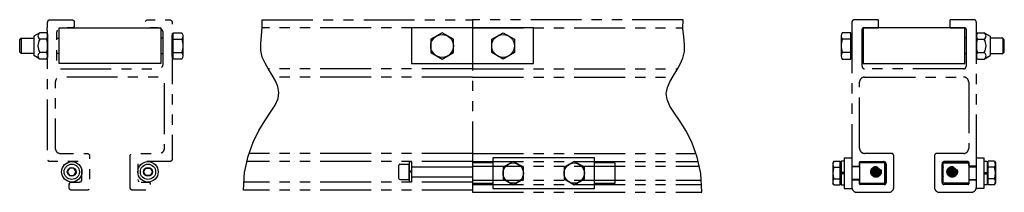
# Model space of a CAD drawing. Units: inches. Extents: x -12 to 43, y 16 to 250.
import ezdxf

# ---------------------------------------------------------------- set-up
doc = ezdxf.new("R2010")
doc.units = ezdxf.units.IN
doc.header["$MEASUREMENT"] = 0
for name, pattern in [('HIDDEN', [0.375, 0.25, -0.125]), ('PHANTOM', [2.5, 1.25, -0.25, 0.25, -0.25, 0.25, -0.25]), ('PHANTOM2', [1.25, 0.625, -0.125, 0.125, -0.125, 0.125, -0.125])]:
    doc.linetypes.add(name, pattern=pattern)
for name, color, linetype in [('HARDWARE', 6, 'Continuous'), ('HDWRE', 6, 'Continuous'), ('RAIL', 40, 'Continuous'), ('STEEL', 143, 'Continuous')]:
    doc.layers.add(name, color=color, linetype=linetype)

msp = doc.modelspace()

# ---------------------------------------------------------------- hatches: boundary and pattern name
at = {"layer": 'RAIL'}
for points in [[(9.35, 16.647, 1), (9.1, 16.647, 1)], [(10.976, 16.647, -1), (11.226, 16.647, -1)]]:
    msp.add_hatch(color=54, dxfattribs=at).paths.add_polyline_path(points)

# ---------------------------------------------------------------- linework, layer by layer
at = {"layer": 'HARDWARE'}
for p, q in [((-11.351, 20.066), (-11.499, 19.98)), ((-11.499, 19.98), (-11.499, 19.502)), ((-11.183, 20.066), (-11.351, 20.066)), ((-11.183, 19.904), (-11.351, 19.904)), ((-11.183, 20.066), (-11.158, 20.023)), ((-11.158, 20.023), (-11.158, 19.46)), ((11.719, 20.066), (11.694, 20.023)), ((11.694, 20.023), (11.694, 19.46)), ((11.719, 20.066), (11.887, 20.066)), ((11.719, 19.904), (11.887, 19.904)), ((11.887, 20.066), (12.035, 19.98)), ((12.035, 19.98), (12.035, 19.502)), ((-11.351, 19.417), (-11.499, 19.502)), ((-11.183, 19.579), (-11.351, 19.579)), ((-11.183, 19.417), (-11.351, 19.417)), ((-11.183, 19.417), (-11.158, 19.46)), ((11.719, 19.417), (11.694, 19.46)), ((11.719, 19.579), (11.887, 19.579)), ((11.719, 19.417), (11.887, 19.417)), ((11.887, 19.417), (12.035, 19.502))]:
    msp.add_line(p, q, dxfattribs=at)
at = {"layer": 'HARDWARE', "lineweight": 25}
for p, q in [((0.299, 16.904), (0.049, 16.759)), ((0.049, 16.759), (0.049, 16.471)), ((0.549, 16.759), (0.299, 16.904)), ((0.549, 16.471), (0.549, 16.759)), ((1.799, 16.904), (1.549, 16.759)), ((1.549, 16.759), (1.549, 16.471)), ((2.049, 16.759), (1.799, 16.904)), ((2.049, 16.471), (2.049, 16.759)), ((8.186, 16.905), (8.164, 16.866)), ((8.164, 16.866), (8.164, 16.366)), ((8.186, 16.905), (8.342, 16.905)), ((8.186, 16.761), (8.342, 16.761)), ((8.342, 16.841), (8.342, 16.905)), ((8.342, 16.391), (8.342, 16.841)), ((8.342, 16.841), (8.367, 16.841)), ((8.367, 16.908), (8.367, 16.632)), ((8.445, 16.908), (8.367, 16.908)), ((8.367, 16.841), (8.367, 16.772)), ((8.367, 16.772), (8.367, 16.46)), ((8.445, 16.908), (8.445, 16.632)), ((8.82, 16.772), (8.632, 16.772)), ((11.506, 16.772), (11.694, 16.772)), ((11.882, 16.908), (11.882, 16.632)), ((11.882, 16.908), (11.96, 16.908)), ((11.96, 16.908), (11.96, 16.632)), ((11.985, 16.841), (11.96, 16.841)), ((11.96, 16.841), (11.96, 16.772)), ((11.96, 16.772), (11.96, 16.46)), ((11.985, 16.841), (11.985, 16.905)), ((12.141, 16.905), (11.985, 16.905)), ((11.985, 16.391), (11.985, 16.841)), ((12.141, 16.761), (11.985, 16.761)), ((12.141, 16.905), (12.163, 16.866)), ((12.163, 16.866), (12.163, 16.366)), ((8.445, 16.632), (8.367, 16.632)), ((8.445, 16.601), (8.367, 16.601)), ((8.367, 16.601), (8.367, 16.325)), ((8.445, 16.601), (8.445, 16.325)), ((11.882, 16.632), (11.96, 16.632)), ((11.882, 16.601), (11.96, 16.601)), ((11.882, 16.601), (11.882, 16.325)), ((11.96, 16.601), (11.96, 16.325)), ((0.049, 16.471), (0.299, 16.326)), ((0.299, 16.326), (0.549, 16.471)), ((1.549, 16.471), (1.799, 16.326)), ((1.799, 16.326), (2.049, 16.471)), ((8.186, 16.327), (8.164, 16.366)), ((8.186, 16.472), (8.342, 16.472)), ((8.186, 16.327), (8.342, 16.327)), ((8.342, 16.391), (8.367, 16.391)), ((8.342, 16.327), (8.342, 16.391)), ((8.367, 16.46), (8.367, 16.391)), ((8.367, 16.325), (8.445, 16.325)), ((8.82, 16.46), (8.632, 16.46)), ((11.506, 16.46), (11.694, 16.46)), ((11.96, 16.325), (11.882, 16.325)), ((11.96, 16.46), (11.96, 16.391)), ((11.985, 16.391), (11.96, 16.391)), ((12.141, 16.472), (11.985, 16.472)), ((11.985, 16.327), (11.985, 16.391)), ((12.141, 16.327), (11.985, 16.327)), ((12.141, 16.327), (12.163, 16.366))]:
    msp.add_line(p, q, dxfattribs=at)
at = {"layer": 'HARDWARE'}
for points in [[(-11.499, 19.554), (-11.809, 19.554), (-11.846, 19.591), (-11.846, 19.891), (-11.809, 19.929), (-11.499, 19.929)], [(-11.809, 19.929), (-11.809, 19.554)], [(-10.939, 19.929), (-10.877, 19.929)], [(-8.315, 19.929), (-8.377, 19.929)], [(-8.07, 19.482), (-8.096, 19.482), (-8.096, 20.001), (-8.07, 20.001)], [(-7.834, 19.985), (-7.834, 19.498)], [(8.37, 19.985), (8.37, 19.498)], [(8.606, 19.482), (8.632, 19.482), (8.632, 20.001), (8.606, 20.001)], [(8.882, 19.929), (8.913, 19.929)], [(11.444, 19.929), (11.413, 19.929)], [(12.035, 19.554), (12.345, 19.554), (12.382, 19.591), (12.382, 19.891), (12.345, 19.929), (12.035, 19.929)], [(12.345, 19.929), (12.345, 19.554)], [(-10.877, 19.554), (-10.939, 19.554)], [(-8.377, 19.554), (-8.315, 19.554)], [(8.913, 19.554), (8.882, 19.554)], [(11.413, 19.554), (11.444, 19.554)]]:
    msp.add_lwpolyline(points, dxfattribs=at)
for points in [[(-8.07, 19.904), (-8.07, 20.066), (-7.856, 20.066, -0.267949), (-7.856, 19.904)], [(-8.07, 19.579), (-8.07, 19.904), (-7.856, 19.904, -0.133975), (-7.856, 19.579)], [(8.606, 19.904), (8.606, 20.066), (8.392, 20.066, 0.267949), (8.392, 19.904)], [(8.606, 19.579), (8.606, 19.904), (8.392, 19.904, 0.133975), (8.392, 19.579)]]:
    msp.add_lwpolyline(points, format="xyb", dxfattribs=at)
for points in [[(-7.856, 19.417), (-8.07, 19.417), (-8.07, 19.579), (-7.856, 19.579, -0.267949)], [(8.392, 19.417), (8.606, 19.417), (8.606, 19.579), (8.392, 19.579, 0.267949)]]:
    msp.add_lwpolyline(points, format="xyb", close=True, dxfattribs=at)
at = {"layer": 'HARDWARE', "lineweight": 25}
for centre in [(0.299, 16.615), (1.799, 16.615)]:
    msp.add_circle(centre, 0.25, dxfattribs=at)
at = {"layer": 'HARDWARE'}
for centre, radius, start, end in [((-11.304, 19.985), 0.0938, 120, 240), ((-11.093, 19.741), 0.305, 147.7958, 212.2042), ((-11.302, 19.985), 0.144, 325.5615, 25.5615), ((-11.695, 19.741), 0.537, 342.383, 17.617), ((11.838, 19.985), 0.144, 154.4385, 214.4385), ((12.231, 19.741), 0.537, 162.383, 197.617), ((11.84, 19.985), 0.0938, 300, 60), ((11.629, 19.741), 0.305, 327.7958, 32.2042), ((-11.304, 19.498), 0.0938, 120, 240), ((-11.302, 19.498), 0.144, 334.4385, 34.4385), ((11.838, 19.498), 0.144, 145.5615, 205.5615), ((11.84, 19.498), 0.0938, 300, 60)]:
    msp.add_arc(centre, radius, start, end, dxfattribs=at)
at = {"layer": 'HARDWARE', "lineweight": 25}
for centre, radius, start, end in [((8.291, 16.833), 0.128, 154.4469, 214.4469), ((8.641, 16.616), 0.477, 162.3875, 197.6125), ((12.035, 16.833), 0.128, 325.5531, 25.5531), ((11.686, 16.616), 0.477, 342.3875, 17.6125), ((8.291, 16.4), 0.128, 145.5531, 205.5531), ((12.035, 16.4), 0.128, 334.4469, 34.4469)]:
    msp.add_arc(centre, radius, start, end, dxfattribs=at)
at = {"layer": 'HDWRE', "color": 6, "linetype": 'Continuous'}
for p, q in [((-10.62, 16.741), (-10.674, 16.647)), ((-10.511, 16.741), (-10.62, 16.741)), ((-10.457, 16.647), (-10.511, 16.741)), ((-8.798, 16.647), (-8.744, 16.741)), ((-8.744, 16.741), (-8.635, 16.741)), ((-8.635, 16.741), (-8.581, 16.647)), ((-2.513, 16.485), (-2.513, 16.81)), ((-2.488, 16.835), (-2.263, 16.835)), ((-2.263, 16.891), (-2.263, 16.66)), ((-2.201, 16.891), (-2.263, 16.891)), ((-2.263, 16.772), (-2.263, 16.835)), ((-2.263, 16.522), (-2.263, 16.772)), ((-2.201, 16.772), (-0.701, 16.772)), ((-10.674, 16.647), (-10.62, 16.553)), ((-10.62, 16.553), (-10.511, 16.553)), ((-10.511, 16.553), (-10.457, 16.647)), ((-8.744, 16.553), (-8.798, 16.647)), ((-8.635, 16.553), (-8.744, 16.553)), ((-8.581, 16.647), (-8.635, 16.553)), ((-2.201, 16.66), (-2.263, 16.66)), ((-2.201, 16.635), (-2.263, 16.635)), ((-2.263, 16.635), (-2.263, 16.404)), ((-2.263, 16.46), (-2.263, 16.522)), ((-2.201, 16.635), (-2.201, 16.404)), ((-2.201, 16.522), (-0.701, 16.522)), ((-2.488, 16.46), (-2.263, 16.46)), ((-2.263, 16.404), (-2.201, 16.404))]:
    msp.add_line(p, q, dxfattribs=at)
for points in [[(-1.17, 19.904), (-1.451, 20.066), (-1.732, 19.904), (-1.732, 19.579), (-1.451, 19.417), (-1.17, 19.579)], [(-0.232, 19.904), (0.049, 20.066), (0.33, 19.904), (0.33, 19.579), (0.049, 19.417), (-0.232, 19.579)]]:
    msp.add_lwpolyline(points, close=True, dxfattribs=at)
for centre, radius in [((-1.451, 19.741), 0.281), ((0.049, 19.741), 0.281), ((-10.565, 16.647), 0.188), ((-10.565, 16.647), 0.109), ((-8.689, 16.647), 0.188), ((-8.689, 16.647), 0.109)]:
    msp.add_circle(centre, radius, dxfattribs=at)
for centre, start, end in [((-2.488, 16.81), 90, 180), ((-2.488, 16.485), 180, 270)]:
    msp.add_arc(centre, 0.025, start, end, dxfattribs=at)
at = {"layer": 'RAIL', "color": 54, "linetype": 'PHANTOM'}
for p, q in [((-0.701, 20.181), (4.475, 20.181)), ((-0.701, 19.178), (4.343, 19.178)), ((-0.701, 18.975), (4.219, 18.975)), ((-0.701, 17.1), (-6.204, 17.1)), ((-0.701, 17.1), (4.793, 17.1)), ((-0.701, 16.897), (-6.257, 16.897)), ((-2.201, 16.897), (-2.201, 16.397)), ((-0.701, 16.897), (4.849, 16.897)), ((-0.701, 16.788), (4.872, 16.788)), ((-0.701, 16.397), (-6.329, 16.397)), ((-0.701, 16.442), (4.922, 16.442)), ((-0.701, 16.333), (4.929, 16.333))]:
    msp.add_line(p, q, dxfattribs=at)
at = {"layer": 'RAIL', "linetype": 'PHANTOM', "ltscale": 0.5}
msp.add_line((8.976, 20.181), (9.226, 20.181), dxfattribs=at)
at = {"layer": 'RAIL', "color": 54, "linetype": 'PHANTOM2'}
for p, q in [((9.475, 16.459), (9.475, 16.835)), ((10.851, 16.835), (10.851, 16.459)), ((-10.627, 16.335), (-10.627, 16.335)), ((-8.627, 16.335), (-8.627, 16.335)), ((9.163, 16.335), (9.163, 16.335)), ((11.163, 16.335), (11.163, 16.335))]:
    msp.add_line(p, q, dxfattribs=at)
at = {"layer": 'RAIL'}
for p, q in [((10.851, 16.847), (10.851, 16.385)), ((11.49, 16.897), (10.901, 16.897)), ((11.506, 16.804), (11.506, 16.881)), ((11.678, 16.788), (11.523, 16.788))]:
    msp.add_line(p, q, dxfattribs=at)
at = {"layer": 'RAIL', "color": 54, "linetype": 'PHANTOM', "flags": 128}
msp.add_lwpolyline([(-11.158, 20.121), (-11.173, 20.121), (-11.173, 20.181), (-11.158, 20.181), (-11.158, 20.322, -0.414214), (-11.096, 20.384), (-10.564, 20.384, -0.414214), (-10.502, 20.322), (-10.502, 20.243, -0.414214), (-10.564, 20.181), (-10.814, 20.181, 0.414214), (-10.939, 20.056), (-10.939, 19.303, 0.414214), (-10.814, 19.178), (-8.44, 19.178, 0.414214), (-8.315, 19.303), (-8.315, 20.056, 0.414214), (-8.44, 20.181), (-8.69, 20.181, -0.414214), (-8.752, 20.243), (-8.752, 20.322, -0.414214), (-8.69, 20.384), (-8.158, 20.384, -0.414214), (-8.096, 20.322), (-8.096, 20.181), (-8.081, 20.181), (-8.081, 20.121), (-8.096, 20.121), (-8.096, 16.959, -0.414214), (-8.158, 16.897), (-8.877, 16.897, 0.414214), (-8.939, 16.835), (-8.939, 16.459, 0.414214), (-8.877, 16.397), (-8.689, 16.397, -0.414214), (-8.627, 16.335), (-8.627, 16.256, -0.414214), (-8.689, 16.194), (-9.065, 16.194, -0.414214), (-9.127, 16.256), (-9.127, 17.038, -0.414214), (-9.065, 17.1), (-8.409, 17.1, 0.414214), (-8.284, 17.225), (-8.284, 18.85, 0.414214), (-8.409, 18.975), (-10.845, 18.975, 0.414214), (-10.97, 18.85), (-10.97, 17.225, 0.414214), (-10.845, 17.1), (-10.189, 17.1, -0.414214), (-10.127, 17.038), (-10.127, 16.256, -0.414214), (-10.189, 16.194), (-10.565, 16.194, -0.414214), (-10.627, 16.256), (-10.627, 16.335, -0.414214), (-10.565, 16.397), (-10.377, 16.397, 0.414214), (-10.315, 16.459), (-10.315, 16.835, 0.414214), (-10.377, 16.897), (-11.096, 16.897, -0.414214), (-11.158, 16.959)], format="xyb", close=True, dxfattribs=at)
at = {"layer": 'RAIL', "color": 54, "linetype": 'PHANTOM'}
for points in [[(-6.342, 16.194), (-6.313, 16.627), (-6.228, 17.034), (-6.105, 17.376), (-5.961, 17.663), (-5.81, 17.904), (-5.671, 18.109), (-5.557, 18.287), (-5.485, 18.448), (-5.467, 18.598), (-5.495, 18.743), (-5.555, 18.885), (-5.636, 19.025), (-5.724, 19.168), (-5.809, 19.314), (-5.876, 19.467), (-5.913, 19.629), (-5.914, 19.802), (-5.895, 19.989), (-5.876, 20.192), (-5.88, 20.384), (-0.701, 20.384), (-0.701, 16.194)], [(-0.701, 16.144), (4.942, 16.144), (4.911, 16.602), (4.826, 17.009), (4.703, 17.351), (4.559, 17.638), (4.409, 17.88), (4.269, 18.085), (4.155, 18.262), (4.084, 18.423), (4.065, 18.573), (4.093, 18.718), (4.153, 18.86), (4.234, 19), (4.322, 19.143), (4.407, 19.289), (4.474, 19.442), (4.511, 19.604), (4.512, 19.777), (4.493, 19.964), (4.474, 20.167), (4.478, 20.384), (-0.701, 20.384)]]:
    msp.add_lwpolyline(points, close=True, dxfattribs=at)
msp.add_lwpolyline([(11.381, 17.1), (10.726, 17.1, 0.414214), (10.663, 17.038), (10.663, 16.269, 0.414214), (10.788, 16.144), (11.569, 16.144, 0.414214), (11.694, 16.269), (11.694, 16.426, 0.414214), (11.678, 16.442), (11.523, 16.442, 0.414214), (11.506, 16.426), (11.506, 16.349, -0.414214), (11.49, 16.333), (10.901, 16.333, -0.414214), (10.851, 16.383), (10.851, 16.839, -0.381727), (10.901, 16.897), (11.49, 16.897, -0.414214), (11.506, 16.881), (11.506, 16.804, 0.414214), (11.523, 16.788), (11.678, 16.788, 0.414214), (11.694, 16.804), (11.694, 20.322, 0.414214), (11.632, 20.384), (11.07, 20.384, 0.414214), (11.038, 20.353), (11.038, 20.213, 0.414214), (11.07, 20.181), (11.413, 20.181, -0.414214), (11.444, 20.15), (11.444, 19.241, -0.414214), (11.382, 19.178), (8.945, 19.178, -0.414214), (8.882, 19.241), (8.882, 20.15, -0.414214), (8.914, 20.181), (9.257, 20.181, 0.414214), (9.288, 20.213), (9.288, 20.353, 0.414214), (9.257, 20.384), (8.695, 20.384, 0.414214), (8.632, 20.322), (8.632, 16.804, 0.414214), (8.649, 16.788), (8.804, 16.788, 0.414214), (8.82, 16.804), (8.82, 16.881, -0.414214), (8.837, 16.897), (9.425, 16.897, -0.381727), (9.475, 16.839), (9.475, 16.383, -0.414214), (9.425, 16.333), (8.837, 16.333, -0.414214), (8.82, 16.349), (8.82, 16.426, 0.414214), (8.804, 16.442), (8.649, 16.442, 0.414214), (8.632, 16.426), (8.632, 16.269, 0.414214), (8.757, 16.144), (9.538, 16.144, 0.414214), (9.663, 16.269), (9.663, 17.038, 0.414214), (9.601, 17.1), (8.945, 17.1, -0.414214), (8.82, 17.225), (8.82, 18.85, -0.414214), (8.945, 18.975), (11.381, 18.975, -0.414214), (11.506, 18.85), (11.506, 17.225, -0.414214)], format="xyb", close=True, dxfattribs=at)
at = {"layer": 'RAIL', "color": 54, "linetype": 'PHANTOM2'}
for centre in [(9.225, 16.647), (11.101, 16.647)]:
    msp.add_circle(centre, 0.13, dxfattribs=at)
at = {"layer": 'RAIL', "color": 54, "linetype": 'PHANTOM'}
for centre, radius, start, end in [((9.225, 16.647), 0.25, 61.0378, 118.9622), ((9.225, 16.647), 0.25, 331.6424, 28.3576), ((10.901, 16.847), 0.05, 90, 180), ((10.913, 16.835), 0.062, 90, 180), ((11.101, 16.647), 0.25, 151.6424, 208.3576), ((11.101, 16.647), 0.25, 61.0378, 118.9622), ((9.225, 16.335), 0.062, 150.2825, 180), ((9.413, 16.459), 0.062, 301.073, 0), ((10.913, 16.459), 0.062, 180, 238.927), ((11.101, 16.335), 0.062, 0, 29.7175)]:
    msp.add_arc(centre, radius, start, end, dxfattribs=at)
at = {"layer": 'RAIL', "color": 54, "linetype": 'PHANTOM2'}
msp.add_arc((9.413, 16.835), 0.062, 0, 90, dxfattribs=at)
at = {"layer": 'RAIL'}
for centre, radius, start, end in [((11.49, 16.881), 0.0163, 0, 90), ((11.523, 16.804), 0.0162, 180, 270), ((-10.565, 16.335), 0.062, 150.2825, 180), ((-10.377, 16.459), 0.062, 301.073, 0), ((-8.877, 16.459), 0.062, 180, 238.927), ((-8.689, 16.335), 0.062, 360, 29.7175)]:
    msp.add_arc(centre, radius, start, end, dxfattribs=at)
at = {"layer": 'STEEL', "color": 54, "linetype": 'PHANTOM'}
for p, q in [((-0.701, 20.181), (-5.877, 20.181)), ((-0.701, 19.178), (-5.731, 19.178)), ((-0.701, 18.975), (-5.607, 18.975))]:
    msp.add_line(p, q, dxfattribs=at)
at = {"layer": 'STEEL'}
for p, q in [((2.299, 16.99), (-0.201, 16.99)), ((-0.201, 16.99), (-0.201, 16.24)), ((2.299, 16.24), (2.299, 16.99)), ((8.445, 16.991), (8.632, 16.991)), ((8.445, 16.991), (8.445, 16.241)), ((8.632, 16.991), (8.632, 16.241)), ((11.694, 16.991), (11.882, 16.991)), ((11.694, 16.241), (11.694, 16.991)), ((11.882, 16.991), (11.882, 16.241)), ((-0.701, 16.866), (-0.701, 16.364)), ((-0.201, 16.866), (-0.701, 16.866)), ((2.799, 16.866), (2.299, 16.866)), ((2.799, 16.866), (2.799, 16.364)), ((-0.201, 16.364), (-0.701, 16.364)), ((-0.201, 16.24), (2.299, 16.24)), ((2.799, 16.364), (2.299, 16.364)), ((8.445, 16.241), (8.632, 16.241)), ((11.882, 16.241), (11.694, 16.241))]:
    msp.add_line(p, q, dxfattribs=at)
for points in [[(-8.377, 19.306), (-10.877, 19.306), (-10.877, 20.181), (-8.377, 20.181)], [(-2.201, 19.306), (0.799, 19.306), (0.799, 20.181), (-2.201, 20.181)], [(8.913, 19.306), (11.413, 19.306), (11.413, 20.181), (8.913, 20.181)], [(8.82, 16.366), (9.445, 16.366), (9.445, 16.866), (8.82, 16.866)], [(11.506, 16.366), (10.881, 16.366), (10.881, 16.866), (11.506, 16.866)]]:
    msp.add_lwpolyline(points, close=True, dxfattribs=at)
for centre in [(-10.565, 16.647), (-8.689, 16.647)]:
    msp.add_circle(centre, 0.25, dxfattribs=at)
at = {"layer": 'STEEL', "color": 54, "linetype": 'HIDDEN'}
for centre in [(9.225, 16.647), (11.101, 16.647)]:
    msp.add_circle(centre, 0.125, dxfattribs=at)

doc.saveas('drawing.dxf')
